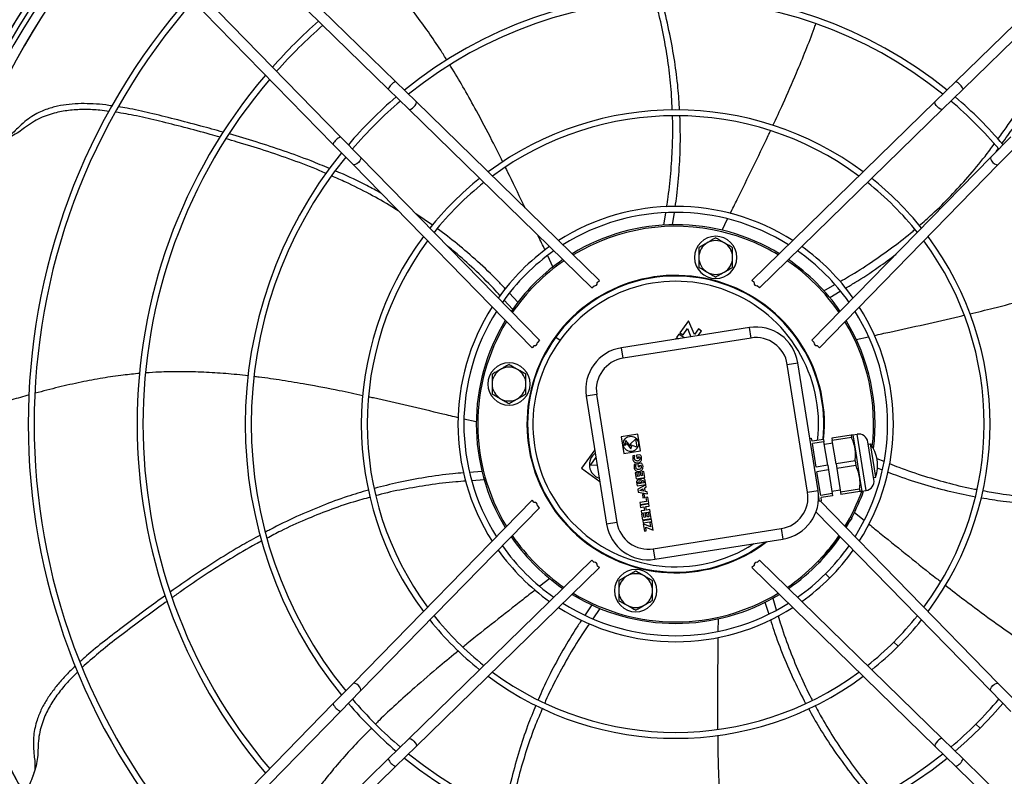
# Model space of a CAD drawing. Units: millimetres. Extents: x 5 to 415, y 3 to 291.
# Drawn here: x 121 to 140, y 241 to 255 of the extents above; entities that cross this region are included whole.
import ezdxf

# ---------------------------------------------------------------- set-up
doc = ezdxf.new("R2010")
doc.units = ezdxf.units.MM

msp = doc.modelspace()

# ---------------------------------------------------------------- linework, layer by layer
at = {"color": 7, "linetype": 'Continuous', "lineweight": 25}
for p, q in [((123.667, 258.001), (128.126, 253.648)), ((143.174, 258.001), (138.715, 253.648)), ((123.528, 257.858), (127.987, 253.504)), ((143.313, 257.858), (138.854, 253.504)), ((122.733, 257.063), (127.087, 252.604)), ((122.59, 256.924), (126.943, 252.465)), ((127.987, 253.504), (128.375, 253.125)), ((128.126, 253.648), (128.515, 253.268)), ((138.715, 253.648), (138.326, 253.268)), ((138.854, 253.504), (138.466, 253.125)), ((131.837, 249.745), (128.375, 253.125)), ((128.515, 253.268), (131.979, 249.886)), ((134.863, 249.886), (138.326, 253.268)), ((138.466, 253.125), (135.004, 249.745)), ((127.087, 252.604), (127.466, 252.216)), ((139.754, 252.604), (139.375, 252.216)), ((126.943, 252.465), (127.323, 252.076)), ((139.481, 252.325), (139.521, 252.381)), ((139.898, 252.465), (139.518, 252.076)), ((127.466, 252.216), (130.846, 248.754)), ((135.995, 248.754), (139.375, 252.216)), ((130.705, 248.612), (127.323, 252.076)), ((139.518, 252.076), (136.136, 248.612)), ((128.826, 250.93), (128.511, 251.146)), ((133.196, 250.934), (133.232, 251.163)), ((133.363, 250.94), (133.396, 251.169)), ((134.298, 250.837), (134.402, 251.049)), ((131.101, 250.143), (131.001, 250.354)), ((131.837, 249.745), (131.878, 249.786)), ((131.937, 249.845), (131.979, 249.886)), ((134.904, 249.845), (134.863, 249.886)), ((135.004, 249.745), (134.963, 249.786)), ((136.223, 249.692), (136.429, 249.81)), ((130.438, 249.476), (130.28, 249.643)), ((136.332, 249.566), (136.53, 249.682)), ((130.338, 249.342), (130.18, 249.514)), ((130.371, 249.386), (130.311, 249.302)), ((133.665, 249.122), (133.502, 248.898)), ((133.775, 248.861), (133.665, 249.122)), ((134.813, 248.995), (132.395, 248.612)), ((133.482, 248.87), (133.438, 248.81)), ((133.58, 248.8), (133.482, 248.87)), ((133.502, 248.898), (133.559, 248.857)), ((133.559, 248.857), (133.645, 248.976)), ((133.645, 248.976), (133.71, 248.82)), ((133.854, 248.969), (133.775, 248.861)), ((133.847, 248.842), (133.91, 248.929)), ((133.91, 248.929), (133.854, 248.969)), ((134.845, 248.797), (134.813, 248.995)), ((130.746, 248.654), (130.705, 248.612)), ((130.846, 248.754), (130.806, 248.713)), ((131.155, 248.816), (131.236, 248.758)), ((134.845, 248.797), (132.426, 248.414)), ((133.418, 248.782), (133.411, 248.773)), ((133.427, 248.775), (133.418, 248.782)), ((133.438, 248.81), (133.475, 248.783)), ((135.995, 248.754), (136.036, 248.713)), ((136.095, 248.654), (136.136, 248.612)), ((136.834, 248.77), (137.064, 248.821)), ((132.426, 248.414), (132.395, 248.612)), ((135.531, 248.299), (135.729, 248.33)), ((135.914, 245.88), (135.531, 248.299)), ((136.112, 245.911), (135.729, 248.33)), ((131.927, 247.728), (131.73, 247.697)), ((131.927, 247.728), (132.31, 245.309)), ((131.73, 247.697), (132.113, 245.278)), ((129.651, 247.21), (129.418, 247.265)), ((132.707, 246.977), (132.391, 246.927)), ((132.757, 246.661), (132.707, 246.977)), ((136.77, 246.968), (136.849, 246.98)), ((137.018, 245.913), (136.849, 246.98)), ((132.391, 246.927), (132.441, 246.611)), ((132.48, 246.858), (132.447, 246.774)), ((132.477, 246.778), (132.488, 246.807)), ((132.564, 246.754), (132.48, 246.858)), ((132.488, 246.807), (132.572, 246.703)), ((132.667, 246.889), (132.558, 246.791)), ((132.558, 246.791), (132.575, 246.783)), ((132.575, 246.783), (132.564, 246.754)), ((132.692, 246.731), (132.667, 246.889)), ((135.955, 246.899), (135.99, 246.905)), ((135.999, 246.846), (135.99, 246.905)), ((136.217, 246.88), (135.999, 246.846)), ((136.223, 246.837), (136.006, 246.803)), ((136.077, 246.355), (136.006, 246.803)), ((136.217, 246.88), (136.223, 246.837)), ((136.294, 246.39), (136.223, 246.837)), ((136.231, 246.791), (136.389, 246.816)), ((136.736, 246.962), (136.375, 246.905)), ((136.375, 246.905), (136.381, 246.862)), ((136.742, 246.919), (136.381, 246.862)), ((136.452, 246.415), (136.381, 246.862)), ((136.736, 246.962), (136.742, 246.919)), ((136.77, 246.968), (136.812, 246.701)), ((137.167, 246.119), (137.055, 246.831)), ((137.061, 246.791), (137.1, 246.797)), ((137.201, 246.165), (137.1, 246.797)), ((131.891, 246.68), (131.64, 246.335)), ((132.441, 246.611), (132.757, 246.661)), ((132.447, 246.774), (132.477, 246.778)), ((132.572, 246.703), (132.599, 246.773)), ((132.599, 246.773), (132.692, 246.731)), ((136.812, 246.701), (136.896, 246.168)), ((131.913, 246.542), (131.809, 246.399)), ((132.649, 246.573), (132.613, 246.567)), ((132.675, 246.411), (132.639, 246.406)), ((132.746, 246.591), (132.679, 246.58)), ((132.679, 246.58), (132.688, 246.524)), ((132.688, 246.524), (132.718, 246.528)), ((132.771, 246.43), (132.704, 246.419)), ((132.704, 246.419), (132.713, 246.362)), ((132.714, 246.55), (132.733, 246.553)), ((132.718, 246.528), (132.714, 246.55)), ((136.813, 246.472), (136.452, 246.415)), ((136.452, 246.415), (136.466, 246.329)), ((136.813, 246.472), (136.827, 246.386)), ((137.223, 246.519), (137.356, 246.466)), ((129.758, 246.276), (129.526, 246.257)), ((131.64, 246.335), (131.985, 246.085)), ((131.809, 246.399), (131.936, 246.392)), ((132.691, 246.252), (132.654, 246.246)), ((132.654, 246.246), (132.672, 246.135)), ((132.702, 246.181), (132.691, 246.252)), ((132.713, 246.362), (132.743, 246.367)), ((132.755, 246.262), (132.718, 246.256)), ((132.718, 246.256), (132.729, 246.185)), ((132.74, 246.388), (132.759, 246.391)), ((132.743, 246.367), (132.74, 246.388)), ((132.766, 246.191), (132.755, 246.262)), ((132.818, 246.275), (132.781, 246.269)), ((132.781, 246.269), (132.793, 246.195)), ((132.836, 246.161), (132.818, 246.275)), ((136.294, 246.39), (136.077, 246.355)), ((136.308, 246.304), (136.091, 246.269)), ((136.162, 245.822), (136.091, 246.269)), ((136.294, 246.39), (136.308, 246.304)), ((136.308, 246.304), (136.379, 245.856)), ((136.827, 246.386), (136.466, 246.329)), ((136.466, 246.329), (136.537, 245.881)), ((137.23, 246.341), (137.323, 246.305)), ((129.801, 246.114), (129.57, 246.098)), ((132.672, 246.135), (132.836, 246.161)), ((132.682, 246.069), (132.693, 245.999)), ((132.729, 246.185), (132.702, 246.181)), ((132.716, 246.041), (132.713, 246.061)), ((132.753, 246.046), (132.716, 246.041)), ((132.75, 246.066), (132.753, 246.046)), ((132.793, 246.195), (132.766, 246.191)), ((132.781, 246.051), (132.778, 246.075)), ((132.821, 246.057), (132.781, 246.051)), ((132.818, 246.081), (132.821, 246.057)), ((132.857, 246.025), (132.846, 246.095)), ((136.896, 246.168), (136.939, 245.901)), ((137.161, 246.159), (137.201, 246.165)), ((132.693, 245.999), (132.857, 246.025)), ((132.858, 246.019), (132.703, 245.936)), ((132.703, 245.936), (132.712, 245.879)), ((132.712, 245.879), (132.885, 245.848)), ((132.745, 245.914), (132.801, 245.943)), ((132.807, 245.903), (132.745, 245.914)), ((132.801, 245.943), (132.807, 245.903)), ((132.835, 245.961), (132.865, 245.977)), ((132.846, 245.896), (132.835, 245.961)), ((132.879, 245.89), (132.846, 245.896)), ((132.865, 245.977), (132.858, 246.019)), ((132.885, 245.848), (132.879, 245.89)), ((135.914, 245.88), (136.112, 245.911)), ((136.379, 245.856), (136.162, 245.822)), ((136.372, 245.902), (136.53, 245.927)), ((136.379, 245.856), (136.386, 245.813)), ((136.898, 245.939), (136.537, 245.881)), ((136.537, 245.881), (136.544, 245.838)), ((136.904, 245.896), (136.544, 245.838)), ((136.898, 245.939), (136.904, 245.896)), ((136.939, 245.901), (137.018, 245.913)), ((127.323, 242.265), (130.705, 245.728)), ((130.746, 245.687), (130.705, 245.728)), ((132.87, 245.708), (132.742, 245.688)), ((132.742, 245.688), (132.749, 245.649)), ((132.749, 245.649), (132.913, 245.675)), ((132.828, 245.844), (132.791, 245.838)), ((132.791, 245.838), (132.801, 245.775)), ((132.801, 245.775), (132.838, 245.781)), ((132.838, 245.781), (132.828, 245.844)), ((132.895, 245.788), (132.858, 245.783)), ((132.858, 245.783), (132.87, 245.708)), ((132.913, 245.675), (132.895, 245.788)), ((136.118, 245.71), (136.136, 245.728)), ((136.138, 245.713), (136.121, 245.824)), ((136.138, 245.713), (136.178, 245.72)), ((136.149, 245.715), (139.518, 242.265)), ((136.386, 245.813), (136.168, 245.779)), ((136.178, 245.72), (136.168, 245.779)), ((130.846, 245.587), (127.466, 242.125)), ((130.846, 245.587), (130.806, 245.628)), ((132.916, 245.659), (132.751, 245.633)), ((132.751, 245.633), (132.757, 245.593)), ((132.757, 245.593), (132.821, 245.603)), ((132.832, 245.537), (132.768, 245.527)), ((132.768, 245.527), (132.774, 245.487)), ((132.774, 245.487), (132.939, 245.513)), ((132.821, 245.603), (132.832, 245.537)), ((132.878, 245.484), (132.841, 245.478)), ((132.858, 245.609), (132.922, 245.619)), ((132.868, 245.543), (132.858, 245.609)), ((132.932, 245.553), (132.868, 245.543)), ((132.889, 245.413), (132.878, 245.484)), ((132.941, 245.498), (132.904, 245.492)), ((132.904, 245.492), (132.916, 245.417)), ((132.922, 245.619), (132.916, 245.659)), ((132.939, 245.513), (132.932, 245.553)), ((132.959, 245.384), (132.941, 245.498)), ((139.375, 242.125), (136.072, 245.508)), ((136.8, 245.499), (136.982, 245.351)), ((132.31, 245.309), (132.113, 245.278)), ((132.814, 245.474), (132.777, 245.468)), ((132.777, 245.468), (132.795, 245.358)), ((132.795, 245.358), (132.959, 245.384)), ((132.962, 245.366), (132.797, 245.34)), ((132.797, 245.34), (132.803, 245.3)), ((132.803, 245.3), (132.968, 245.326)), ((132.825, 245.403), (132.814, 245.474)), ((132.852, 245.407), (132.825, 245.403)), ((132.841, 245.478), (132.852, 245.407)), ((132.916, 245.417), (132.889, 245.413)), ((132.971, 245.308), (132.934, 245.302)), ((132.934, 245.302), (132.947, 245.225)), ((132.968, 245.326), (132.962, 245.366)), ((132.994, 245.163), (132.971, 245.308)), ((136.752, 245.393), (136.629, 245.224)), ((136.641, 245.211), (136.725, 245.356)), ((136.752, 245.393), (136.723, 245.414)), ((132.807, 245.282), (132.829, 245.143)), ((132.947, 245.225), (132.807, 245.282)), ((132.829, 245.143), (132.865, 245.149)), ((132.854, 245.219), (132.994, 245.163)), ((132.865, 245.149), (132.854, 245.219)), ((132.997, 244.81), (135.415, 245.194)), ((135.415, 245.194), (135.447, 244.996)), ((133.028, 244.613), (135.447, 244.996)), ((136.446, 244.972), (136.282, 244.746)), ((136.51, 245.06), (136.446, 244.972)), ((132.997, 244.81), (133.028, 244.613)), ((136.282, 244.746), (136.141, 244.551)), ((136.282, 244.746), (136.273, 244.752)), ((128.375, 241.216), (131.837, 244.596)), ((131.837, 244.596), (131.878, 244.555)), ((135.004, 244.596), (134.963, 244.555)), ((135.004, 244.596), (138.466, 241.216)), ((136.141, 244.551), (136.111, 244.573)), ((131.979, 244.455), (128.515, 241.073)), ((131.937, 244.496), (131.979, 244.455)), ((134.904, 244.496), (134.863, 244.455)), ((138.326, 241.073), (134.863, 244.455)), ((131.039, 244.248), (130.854, 244.103)), ((131.205, 244.12), (131.289, 244.061)), ((135.255, 243.877), (135.323, 243.655)), ((131.837, 243.749), (131.709, 243.559)), ((131.99, 243.683), (131.857, 243.489)), ((135.108, 243.799), (135.179, 243.575)), ((134.221, 243.486), (134.219, 243.249)), ((126.943, 241.876), (127.323, 242.265)), ((139.898, 241.876), (139.518, 242.265)), ((127.087, 241.737), (127.466, 242.125)), ((139.754, 241.737), (139.375, 242.125)), ((122.59, 237.417), (126.943, 241.876)), ((122.733, 237.278), (127.087, 241.737)), ((127.987, 240.837), (128.375, 241.216)), ((138.854, 240.837), (138.466, 241.216)), ((128.126, 240.693), (128.515, 241.073)), ((138.715, 240.693), (138.326, 241.073)), ((123.528, 236.483), (127.987, 240.837)), ((143.313, 236.483), (138.854, 240.837)), ((123.667, 236.34), (128.126, 240.693)), ((143.174, 236.34), (138.715, 240.693))]:
    msp.add_line(p, q, dxfattribs=at)
at = {"color": 8, "linetype": 'Continuous', "lineweight": 25}
for p, q in [((130.371, 249.386), (130.395, 249.369)), ((136.252, 244.339), (136.331, 244.26)), ((137.544, 243.047), (137.623, 242.968)), ((139.094, 241.497), (139.173, 241.418))]:
    msp.add_line(p, q, dxfattribs=at)
at = {"color": 7, "linetype": 'Continuous', "lineweight": 25, "flags": 128}
for points in [[(128.375, 253.125), (128.392, 253.119), (128.417, 253.126), (128.445, 253.143), (128.474, 253.168), (128.499, 253.197), (128.515, 253.227), (128.521, 253.252), (128.515, 253.268)], [(138.466, 253.125), (138.449, 253.119), (138.425, 253.126), (138.396, 253.143), (138.367, 253.168), (138.342, 253.197), (138.326, 253.227), (138.32, 253.252), (138.326, 253.268)], [(127.466, 252.216), (127.472, 252.199), (127.465, 252.175), (127.448, 252.146), (127.423, 252.117), (127.394, 252.092), (127.364, 252.076), (127.339, 252.07), (127.323, 252.076)], [(139.375, 252.216), (139.369, 252.199), (139.376, 252.175), (139.393, 252.146), (139.418, 252.117), (139.448, 252.092), (139.477, 252.076), (139.502, 252.07), (139.518, 252.076)], [(127.466, 242.125), (127.472, 242.142), (127.465, 242.166), (127.448, 242.195), (127.423, 242.224), (127.394, 242.249), (127.364, 242.265), (127.339, 242.271), (127.323, 242.265)], [(139.375, 242.125), (139.369, 242.142), (139.376, 242.166), (139.393, 242.195), (139.418, 242.224), (139.448, 242.249), (139.477, 242.265), (139.502, 242.271), (139.518, 242.265)], [(139.173, 241.418), (139.409, 241.663), (139.607, 241.887)], [(138.704, 240.984), (138.926, 241.181), (139.173, 241.418)], [(128.375, 241.216), (128.392, 241.222), (128.417, 241.215), (128.445, 241.198), (128.474, 241.173), (128.499, 241.144), (128.515, 241.114), (128.521, 241.089), (128.515, 241.073)], [(138.466, 241.216), (138.449, 241.222), (138.425, 241.215), (138.396, 241.198), (138.367, 241.173), (138.342, 241.144), (138.326, 241.114), (138.32, 241.089), (138.326, 241.073)]]:
    msp.add_lwpolyline(points, dxfattribs=at)
at = {"color": 7, "linetype": 'Continuous', "lineweight": 25}
for centre, radius in [((133.421, 247.25), 15.9), ((133.421, 247.25), 15.84), ((132.574, 246.794), 0.144)]:
    msp.add_circle(centre, radius, dxfattribs=at)
for centre, radius, start, end in [((133.421, 247.17), 14.626, 137.9839, 180), ((133.421, 247.17), 14.62, 137.9854, 180), ((133.421, 247.17), 14.514, 138.0123, 221.9877), ((133.421, 247.17), 14.42, 138.0364, 221.9636), ((133.421, 247.25), 14.2, 138.3202, 180), ((133.421, 247.17), 12.239, 138.7007, 221.2993), ((133.421, 247.17), 12.127, 138.7413, 221.2587), ((133.421, 247.17), 8.136, 50.9205, 129.0795), ((133.421, 247.17), 8.024, 51.0131, 128.9869), ((133.421, 247.17), 10.182, 131.5403, 138.4597), ((133.421, 247.17), 10.07, 131.4942, 138.5058), ((133.421, 247.17), 10.182, 139.589, 220.411), ((133.421, 247.17), 10.07, 139.6478, 220.3522), ((128.247, 253.39), 0.284, 115.1006, 156.2682), ((138.594, 253.39), 0.284, 23.7318, 64.8994), ((133.421, 247.17), 8.136, 130.4955, 139.5045), ((133.421, 247.17), 8.136, 40.4955, 49.5045), ((133.421, 247.17), 8.024, 130.4229, 139.5771), ((133.421, 247.17), 5.943, 53.3749, 126.6251), ((133.421, 247.17), 8.024, 40.4229, 49.5771), ((133.421, 247.17), 5.831, 53.5504, 126.4496), ((127.201, 252.344), 0.284, 113.7318, 154.8994), ((133.421, 247.17), 8.136, 140.9205, 219.0795), ((133.421, 247.17), 8.024, 141.0131, 218.9869), ((133.421, 247.17), 5.943, 128.5727, 141.4273), ((133.421, 247.17), 5.943, 38.5727, 51.4273), ((133.421, 247.17), 5.831, 128.4354, 141.5646), ((133.421, 247.17), 5.831, 38.4354, 51.5646), ((133.421, 247.17), 4.116, 57.4568, 122.5432), ((133.421, 247.17), 4.004, 57.8312, 122.1688), ((133.421, 247.17), 3.77, 58.6876, 121.3124), ((133.421, 247.17), 3.74, 76.5, 121.1946), ((133.421, 247.17), 5.943, 143.3749, 216.6251), ((134.177, 250.321), 0.4, 90, 270), ((134.177, 250.321), 0.4, 270, 90), ((133.421, 247.17), 3.74, 58.8054, 76.5), ((133.421, 247.17), 5.943, 323.3749, 36.6251), ((133.421, 247.17), 5.831, 143.5504, 216.4496), ((133.421, 247.17), 4.116, 125.3868, 144.6132), ((134.177, 250.321), 0.32, 120, 180), ((134.177, 250.321), 0.32, 60, 120), ((134.177, 250.321), 0.32, 360, 60), ((133.421, 247.17), 4.116, 35.3868, 54.6132), ((133.421, 247.17), 5.831, 323.5504, 36.4496), ((133.421, 247.17), 4.004, 125.0955, 144.9045), ((134.177, 250.321), 0.32, 180, 240), ((134.177, 250.321), 0.32, 300, 360), ((133.421, 247.17), 4.004, 35.0955, 54.9045), ((133.421, 247.17), 3.74, 124.3385, 145.6615), ((133.421, 247.17), 3.77, 124.43, 144), ((133.421, 247.17), 3.74, 34.3385, 55.6615), ((133.421, 247.17), 3.77, 34.43, 55.57), ((133.421, 247.17), 2.812, 76.5, 307.7793), ((133.421, 247.17), 2.8, 354.0091, 144), ((134.177, 250.321), 0.32, 240, 300), ((133.421, 247.17), 2.812, 354.0064, 76.5), ((133.421, 247.17), 4.116, 147.4568, 212.5432), ((133.421, 247.17), 4.004, 147.8312, 212.1688), ((133.421, 247.17), 4.004, 327.8312, 32.1688), ((133.421, 247.17), 4.116, 327.4568, 32.5432), ((133.421, 247.17), 3.77, 148.6876, 211.3124), ((133.421, 247.17), 3.74, 148.8054, 211.1946), ((133.421, 247.17), 3.74, 353.4684, 31.1946), ((133.421, 247.17), 3.77, 352.8487, 31.3124), ((134.938, 248.205), 0.8, 9, 99), ((133.421, 247.17), 2.8, 144, 307.329), ((134.938, 248.205), 0.6, 9, 99), ((132.52, 247.822), 0.8, 99, 189), ((130.27, 247.927), 0.4, 90, 270), ((130.27, 247.927), 0.4, 270, 90), ((132.52, 247.822), 0.6, 99, 189), ((130.27, 247.927), 0.32, 120, 180), ((130.27, 247.927), 0.32, 60, 120), ((130.27, 247.927), 0.32, 360, 60), ((130.27, 247.927), 0.32, 180, 240), ((130.27, 247.927), 0.32, 300, 360), ((130.27, 247.927), 0.32, 240, 300), ((133.421, 247.17), 14.626, 180, 222.0161), ((133.421, 247.25), 14.2, 180, 222.1318), ((136.877, 246.802), 0.18, 9, 99), ((136.558, 246.387), 0.68, 9, 37.0725), ((132.059, 246.402), 0.27, 126.1088, 251.8912), ((136.558, 246.387), 0.68, 340.9275, 9), ((136.99, 246.091), 0.18, 279, 9), ((135.322, 245.786), 0.6, 279, 9), ((135.322, 245.786), 0.8, 279, 9), ((133.421, 247.17), 3.74, 328.8054, 340.1024), ((133.421, 247.17), 3.77, 331.9281, 340.407), ((132.903, 245.403), 0.6, 189, 279), ((132.903, 245.403), 0.8, 189, 279), ((133.421, 247.17), 3.77, 214.43, 234), ((133.421, 247.17), 3.74, 214.3385, 235.6615), ((133.421, 247.17), 3.74, 304.3385, 325.6615), ((133.421, 247.17), 3.77, 316.767, 325.57), ((133.421, 247.17), 4.116, 215.3868, 234.6132), ((133.421, 247.17), 4.004, 215.0955, 234.9045), ((133.421, 247.17), 4.004, 315, 324.9045), ((133.421, 247.17), 4.116, 315, 324.6132), ((133.421, 247.17), 3.77, 304.43, 316.0719), ((132.664, 244.02), 0.4, 90, 270), ((132.664, 244.02), 0.4, 270, 90), ((132.664, 244.02), 0.32, 120, 180), ((132.664, 244.02), 0.32, 60, 120), ((132.664, 244.02), 0.32, 360, 60), ((133.421, 247.17), 4.004, 305.0955, 315), ((133.421, 247.17), 4.116, 305.3868, 315), ((132.664, 244.02), 0.32, 180, 240), ((132.664, 244.02), 0.32, 300, 360), ((133.421, 247.17), 3.77, 238.6876, 301.3124), ((133.421, 247.17), 3.74, 238.8054, 301.1946), ((133.421, 247.17), 4.116, 237.4568, 302.5432), ((133.421, 247.17), 4.004, 237.8312, 302.1688), ((132.664, 244.02), 0.32, 240, 300), ((133.421, 247.17), 5.943, 218.5727, 231.4273), ((133.421, 247.17), 5.831, 218.4354, 231.5646), ((133.421, 247.17), 5.831, 315, 321.5646), ((133.421, 247.17), 5.943, 315, 321.4273), ((133.421, 247.17), 5.831, 308.4354, 315), ((133.421, 247.17), 5.943, 308.5727, 315), ((133.421, 247.17), 5.943, 233.3749, 306.6251), ((133.421, 247.17), 5.831, 233.5504, 306.4496), ((133.421, 247.17), 8.024, 220.4229, 229.5771), ((133.421, 247.17), 8.024, 315, 319.5771), ((127.201, 241.997), 0.284, 205.1006, 246.2682), ((133.421, 247.17), 8.136, 220.4955, 229.5045), ((133.421, 247.17), 8.024, 310.4229, 315), ((128.247, 240.951), 0.284, 203.7318, 244.8994), ((133.421, 247.17), 8.136, 230.9205, 309.0795), ((133.421, 247.17), 8.024, 231.0131, 308.9869), ((138.594, 240.951), 0.284, 295.1006, 336.2682)]:
    msp.add_arc(centre, radius, start, end, dxfattribs=at)
at = {"color": 8, "linetype": 'Continuous', "lineweight": 25}
for centre, radius, start, end in [((133.421, 247.25), 14.203, 138.3193, 180), ((133.421, 247.17), 2.7, 353.4401, 144), ((133.421, 247.17), 2.7, 144, 303.0994), ((133.421, 247.25), 14.203, 180, 222.1326)]:
    msp.add_arc(centre, radius, start, end, dxfattribs=at)
at = {"color": 7, "linetype": 'Continuous', "lineweight": 25}
for centre, major_axis, start_param, end_param in [((131.748, 249.971), (0.176, -0.172), 5.844072, 6.712581), ((135.093, 249.971), (-0.176, -0.172), 5.85379, 6.722298), ((130.62, 248.843), (0.172, -0.176), 5.85379, 6.722298), ((136.221, 248.843), (-0.172, -0.176), 5.844072, 6.712581), ((130.62, 245.498), (0.172, 0.176), 5.844072, 6.712581), ((131.748, 244.37), (0.176, 0.172), 5.85379, 6.722298), ((135.093, 244.37), (-0.176, 0.172), 5.844072, 6.712581)]:
    msp.add_ellipse(centre, major_axis=major_axis, ratio=0.406737, start_param=start_param, end_param=end_param, dxfattribs=at)
for points, knots in [([(129.096, 254.053), (129.057, 254.115), (128.945, 254.295), (128.747, 254.587), (128.523, 254.897), (128.308, 255.171), (128.118, 255.399), (127.987, 255.542), (127.927, 255.607)], [0, 0, 0, 0, 0.112787, 0.327151, 0.543122, 0.701258, 0.864141, 1, 1, 1, 1]), ([(133.356, 253.107), (133.351, 253.218), (133.34, 253.492), (133.293, 253.924), (133.215, 254.411), (133.129, 254.829), (133.06, 255.085), (133.034, 255.178)], [0, 0, 0, 0, 0.157996, 0.391751, 0.62019, 0.862533, 1, 1, 1, 1]), ([(133.495, 253.106), (133.486, 253.247), (133.467, 253.556), (133.405, 254.036), (133.308, 254.558), (133.222, 254.944), (133.16, 255.155), (133.151, 255.185)], [0, 0, 0, 0, 0.2001439, 0.4383967, 0.6881718, 0.9548087, 1, 1, 1, 1]), ([(135.258, 252.816), (135.323, 252.954), (135.476, 253.283), (135.684, 253.758), (135.878, 254.232), (136, 254.542), (136.058, 254.709), (136.069, 254.739)], [0, 0, 0, 0, 0.218924, 0.522078, 0.744871, 0.955203, 1, 1, 1, 1]), ([(139.509, 252.557), (139.535, 252.592), (139.672, 252.775), (139.902, 253.123), (140.193, 253.591), (140.414, 253.971), (140.535, 254.191), (140.569, 254.255)], [0, 0, 0, 0, 0.066132, 0.3425114, 0.6240135, 0.8914288, 1, 1, 1, 1]), ([(139.584, 252.47), (139.659, 252.574), (139.839, 252.824), (140.105, 253.24), (140.385, 253.705), (140.561, 254.019), (140.647, 254.174)], [0, 0, 0, 0, 0.190906, 0.461789, 0.736279, 1, 1, 1, 1]), ([(130.153, 252.126), (130.085, 252.263), (129.924, 252.589), (129.682, 253.047), (129.432, 253.495), (129.266, 253.782), (129.171, 253.932), (129.155, 253.958)], [0, 0, 0, 0, 0.219506, 0.522756, 0.745621, 0.956019, 1, 1, 1, 1]), ([(122.713, 253.084), (122.654, 253.092), (122.503, 253.111), (122.258, 253.122), (121.981, 253.111), (121.747, 253.072), (121.557, 253.017), (121.406, 252.956), (121.256, 252.876), (121.125, 252.78), (120.998, 252.687), (120.865, 252.606), (120.712, 252.541), (120.567, 252.495), (120.488, 252.473), (120.449, 252.462)], [0, 0, 0, 0, 0.070132, 0.180628, 0.288506, 0.396125, 0.457584, 0.521095, 0.587735, 0.660799, 0.715743, 0.780152, 0.852725, 0.928069, 1, 1, 1, 1]), ([(122.769, 253.186), (122.728, 253.193), (122.61, 253.212), (122.415, 253.227), (122.185, 253.233), (121.958, 253.22), (121.734, 253.185), (121.541, 253.13), (121.379, 253.061), (121.244, 252.985), (121.111, 252.887), (120.995, 252.779), (120.913, 252.697), (120.876, 252.66), (120.868, 252.652)], [0, 0, 0, 0, 0.058966, 0.171116, 0.280044, 0.386993, 0.493521, 0.60179, 0.671945, 0.745048, 0.823825, 0.91446, 0.981127, 1, 1, 1, 1]), ([(124.865, 252.69), (124.725, 252.73), (124.419, 252.815), (123.957, 252.935), (123.494, 253.05), (123.142, 253.131), (122.942, 253.16), (122.887, 253.168)], [0, 0, 0, 0, 0.21302, 0.465696, 0.701595, 0.918905, 1, 1, 1, 1]), ([(124.809, 252.596), (124.747, 252.614), (124.521, 252.679), (124.139, 252.778), (123.676, 252.897), (123.244, 253), (122.964, 253.047), (122.83, 253.07)], [0, 0, 0, 0, 0.094022, 0.343913, 0.579919, 0.799105, 1, 1, 1, 1]), ([(133.25, 251.278), (133.26, 251.34), (133.297, 251.571), (133.337, 251.968), (133.364, 252.465), (133.371, 252.806), (133.362, 252.981), (133.361, 252.994)], [0, 0, 0, 0, 0.110391, 0.407565, 0.694663, 0.976671, 1, 1, 1, 1]), ([(133.412, 251.28), (133.422, 251.349), (133.459, 251.592), (133.492, 252.008), (133.515, 252.511), (133.505, 252.838), (133.501, 252.995)], [0, 0, 0, 0, 0.122674, 0.429129, 0.725689, 1, 1, 1, 1]), ([(126.813, 251.908), (126.773, 251.926), (126.565, 252.019), (126.175, 252.165), (125.654, 252.345), (125.234, 252.476), (124.992, 252.544), (124.922, 252.564)], [0, 0, 0, 0, 0.065232, 0.341698, 0.623289, 0.890789, 1, 1, 1, 1]), ([(126.877, 252.002), (126.761, 252.051), (126.478, 252.171), (126.016, 252.336), (125.5, 252.506), (125.154, 252.608), (124.984, 252.657)], [0, 0, 0, 0, 0.18867, 0.460205, 0.735355, 1, 1, 1, 1]), ([(134.452, 251.15), (134.496, 251.24), (134.638, 251.531), (134.88, 252.023), (135.09, 252.454), (135.198, 252.686), (135.211, 252.714)], [0, 0, 0, 0, 0.1725716, 0.5581246, 0.9464082, 1, 1, 1, 1]), ([(138.021, 250.922), (138.105, 250.995), (138.313, 251.175), (138.621, 251.481), (138.954, 251.846), (139.227, 252.173), (139.385, 252.389), (139.442, 252.467)], [0, 0, 0, 0, 0.158002, 0.3914698, 0.6196279, 0.8616722, 1, 1, 1, 1]), ([(130.574, 251.258), (130.562, 251.284), (130.453, 251.513), (130.331, 251.77), (130.217, 251.998), (130.203, 252.025)], [0, 0, 0, 0, 0.100894, 0.892507, 1, 1, 1, 1]), ([(128.175, 251.204), (128.135, 251.229), (127.961, 251.342), (127.631, 251.523), (127.251, 251.718), (127.007, 251.823), (126.918, 251.862)], [0, 0, 0, 0, 0.099866, 0.437777, 0.796254, 1, 1, 1, 1]), ([(127.848, 251.538), (127.76, 251.586), (127.508, 251.724), (127.219, 251.862), (127.015, 251.946), (126.985, 251.958)], [0, 0, 0, 0, 0.313393, 0.899471, 1, 1, 1, 1]), ([(130.2, 249.729), (130.153, 249.779), (129.986, 249.958), (129.684, 250.242), (129.304, 250.574), (129.042, 250.771), (128.916, 250.865)], [0, 0, 0, 0, 0.1204905, 0.4275874, 0.7247688, 1, 1, 1, 1]), ([(130.951, 250.461), (130.908, 250.55), (130.865, 250.643), (130.821, 250.736), (130.819, 250.739)], [0, 0, 0, 0, 0.967568, 1, 1, 1, 1]), ([(136.529, 249.867), (136.583, 249.897), (136.785, 250.011), (137.119, 250.227), (137.525, 250.516), (137.797, 250.724), (137.929, 250.841), (137.941, 250.851)], [0, 0, 0, 0, 0.108062, 0.405012, 0.691894, 0.973689, 1, 1, 1, 1]), ([(130.104, 249.597), (130.061, 249.644), (129.904, 249.817), (129.616, 250.095), (129.326, 250.362), (129.151, 250.501), (129.105, 250.537)], [0, 0, 0, 0, 0.139732, 0.512537, 0.872702, 1, 1, 1, 1]), ([(134.017, 250.598), (133.987, 250.581), (133.933, 250.55), (133.881, 250.519), (133.857, 250.506)], [0, 0, 0, 0, 0.547189, 1, 1, 1, 1]), ([(133.857, 250.506), (133.857, 250.471), (133.857, 250.41), (133.857, 250.348), (133.857, 250.321)], [0, 0, 0, 0, 0.5709002, 1, 1, 1, 1]), ([(134.177, 250.69), (134.147, 250.673), (134.094, 250.643), (134.04, 250.612), (134.017, 250.598)], [0, 0, 0, 0, 0.5709, 1, 1, 1, 1]), ([(134.337, 250.598), (134.307, 250.615), (134.253, 250.647), (134.201, 250.677), (134.177, 250.69)], [0, 0, 0, 0, 0.547189, 1, 1, 1, 1]), ([(134.497, 250.506), (134.467, 250.523), (134.414, 250.553), (134.36, 250.585), (134.337, 250.598)], [0, 0, 0, 0, 0.5709, 1, 1, 1, 1]), ([(134.497, 250.321), (134.497, 250.355), (134.497, 250.418), (134.497, 250.478), (134.497, 250.506)], [0, 0, 0, 0, 0.547189, 1, 1, 1, 1]), ([(133.857, 250.321), (133.857, 250.287), (133.857, 250.224), (133.857, 250.164), (133.857, 250.136)], [0, 0, 0, 0, 0.547189, 1, 1, 1, 1]), ([(134.497, 250.136), (134.497, 250.171), (134.497, 250.232), (134.497, 250.294), (134.497, 250.321)], [0, 0, 0, 0, 0.5709, 1, 1, 1, 1]), ([(136.629, 249.74), (136.689, 249.775), (136.902, 249.898), (137.223, 250.111), (137.476, 250.301), (137.587, 250.385)], [0, 0, 0, 0, 0.181518, 0.637409, 1, 1, 1, 1]), ([(133.857, 250.136), (133.887, 250.119), (133.939, 250.089), (133.994, 250.057), (134.017, 250.044)], [0, 0, 0, 0, 0.5709, 1, 1, 1, 1]), ([(134.337, 250.044), (134.367, 250.061), (134.421, 250.092), (134.473, 250.123), (134.497, 250.136)], [0, 0, 0, 0, 0.547189, 1, 1, 1, 1]), ([(134.017, 250.044), (134.047, 250.027), (134.101, 249.995), (134.153, 249.965), (134.177, 249.951)], [0, 0, 0, 0, 0.547189, 1, 1, 1, 1]), ([(134.177, 249.951), (134.207, 249.969), (134.259, 249.999), (134.314, 250.03), (134.337, 250.044)], [0, 0, 0, 0, 0.5709, 1, 1, 1, 1]), ([(138.984, 249.255), (139.131, 249.29), (139.483, 249.375), (139.982, 249.508), (140.474, 249.652), (140.792, 249.75), (140.96, 249.809), (140.99, 249.82)], [0, 0, 0, 0, 0.217143, 0.52082, 0.743998, 0.954692, 1, 1, 1, 1]), ([(137.173, 248.845), (137.271, 248.867), (137.588, 248.937), (138.124, 249.055), (138.593, 249.159), (138.842, 249.22), (138.873, 249.228)], [0, 0, 0, 0, 0.173385, 0.557939, 0.945216, 1, 1, 1, 1]), ([(130.27, 248.296), (130.24, 248.279), (130.188, 248.249), (130.133, 248.217), (130.11, 248.204)], [0, 0, 0, 0, 0.5709, 1, 1, 1, 1]), ([(130.43, 248.204), (130.4, 248.221), (130.346, 248.252), (130.294, 248.283), (130.27, 248.296)], [0, 0, 0, 0, 0.547189, 1, 1, 1, 1]), ([(123.291, 248.127), (123.187, 248.117), (122.953, 248.095), (122.582, 248.039), (122.174, 247.963), (121.748, 247.867), (121.461, 247.792), (121.314, 247.753)], [0, 0, 0, 0, 0.155878, 0.349951, 0.557503, 0.77408, 1, 1, 1, 1]), ([(125.343, 248.08), (125.27, 248.089), (125.06, 248.114), (124.708, 248.141), (124.327, 248.159), (123.978, 248.161), (123.681, 248.155), (123.488, 248.142), (123.4, 248.136)], [0, 0, 0, 0, 0.112675, 0.327166, 0.543265, 0.701495, 0.864474, 1, 1, 1, 1]), ([(130.11, 248.204), (130.08, 248.187), (130.026, 248.156), (129.974, 248.125), (129.95, 248.112)], [0, 0, 0, 0, 0.547189, 1, 1, 1, 1]), ([(129.95, 248.112), (129.95, 248.077), (129.95, 248.016), (129.95, 247.954), (129.95, 247.927)], [0, 0, 0, 0, 0.5709, 1, 1, 1, 1]), ([(130.59, 248.112), (130.56, 248.129), (130.508, 248.159), (130.453, 248.191), (130.43, 248.204)], [0, 0, 0, 0, 0.5709, 1, 1, 1, 1]), ([(130.59, 247.927), (130.59, 247.961), (130.59, 248.024), (130.59, 248.084), (130.59, 248.112)], [0, 0, 0, 0, 0.547189, 1, 1, 1, 1]), ([(127.506, 247.706), (127.358, 247.738), (127.003, 247.815), (126.495, 247.911), (125.989, 247.995), (125.661, 248.045), (125.485, 248.064), (125.454, 248.068)], [0, 0, 0, 0, 0.218618, 0.522192, 0.745294, 0.955917, 1, 1, 1, 1]), ([(129.95, 247.927), (129.95, 247.893), (129.95, 247.83), (129.95, 247.769), (129.95, 247.742)], [0, 0, 0, 0, 0.547189, 1, 1, 1, 1]), ([(130.59, 247.742), (130.59, 247.777), (130.59, 247.837), (130.59, 247.9), (130.59, 247.927)], [0, 0, 0, 0, 0.5709002, 1, 1, 1, 1]), ([(121.198, 247.72), (121.089, 247.689), (120.836, 247.619), (120.545, 247.529), (120.322, 247.46), (120.203, 247.423), (120.087, 247.386), (119.974, 247.351), (119.863, 247.316), (119.751, 247.281), (119.627, 247.255), (119.541, 247.249), (119.496, 247.245)], [0, 0, 0, 0, 0.191469, 0.442914, 0.514755, 0.585208, 0.654065, 0.721173, 0.78629, 0.850347, 0.920583, 1, 1, 1, 1]), ([(129.95, 247.742), (129.98, 247.725), (130.033, 247.694), (130.087, 247.663), (130.11, 247.65)], [0, 0, 0, 0, 0.5709, 1, 1, 1, 1]), ([(130.43, 247.65), (130.46, 247.667), (130.514, 247.698), (130.566, 247.728), (130.59, 247.742)], [0, 0, 0, 0, 0.547189, 1, 1, 1, 1]), ([(129.311, 247.29), (129.213, 247.313), (128.898, 247.388), (128.365, 247.514), (127.899, 247.623), (127.649, 247.676), (127.619, 247.682)], [0, 0, 0, 0, 0.172469, 0.558521, 0.947306, 1, 1, 1, 1]), ([(130.11, 247.65), (130.14, 247.633), (130.194, 247.601), (130.246, 247.571), (130.27, 247.557)], [0, 0, 0, 0, 0.547189, 1, 1, 1, 1]), ([(130.27, 247.557), (130.3, 247.575), (130.353, 247.605), (130.407, 247.636), (130.43, 247.65)], [0, 0, 0, 0, 0.5709, 1, 1, 1, 1]), ([(136.736, 246.962), (136.746, 246.964), (136.766, 246.967), (136.769, 246.967), (136.77, 246.968)], [0, 0, 0, 0, 0.5667698, 1, 1, 1, 1]), ([(136.812, 246.701), (136.803, 246.742), (136.788, 246.817), (136.756, 246.888), (136.742, 246.919)], [0, 0, 0, 0, 0.5522773, 1, 1, 1, 1]), ([(136.813, 246.472), (136.817, 246.515), (136.825, 246.592), (136.816, 246.668), (136.812, 246.701)], [0, 0, 0, 0, 0.56677, 1, 1, 1, 1]), ([(132.613, 246.567), (132.61, 246.551), (132.604, 246.518), (132.616, 246.477), (132.637, 246.452), (132.659, 246.439), (132.684, 246.433), (132.709, 246.435), (132.734, 246.443), (132.755, 246.458), (132.77, 246.478), (132.78, 246.51), (132.777, 246.544), (132.764, 246.574), (132.752, 246.585), (132.746, 246.591)], [0, 0, 0, 0, 0.122983, 0.24736, 0.308834, 0.370738, 0.434061, 0.499092, 0.564632, 0.62862, 0.690532, 0.752758, 0.877577, 0.93869, 1, 1, 1, 1]), ([(132.639, 246.406), (132.636, 246.39), (132.629, 246.357), (132.642, 246.316), (132.663, 246.291), (132.684, 246.278), (132.709, 246.272), (132.735, 246.274), (132.76, 246.282), (132.781, 246.296), (132.796, 246.317), (132.805, 246.349), (132.803, 246.383), (132.789, 246.413), (132.777, 246.424), (132.771, 246.43)], [0, 0, 0, 0, 0.122983, 0.24736, 0.308834, 0.370738, 0.434061, 0.499092, 0.564632, 0.62862, 0.690532, 0.752758, 0.877577, 0.93869, 1, 1, 1, 1]), ([(132.733, 246.553), (132.736, 246.548), (132.742, 246.54), (132.744, 246.526), (132.744, 246.512), (132.74, 246.498), (132.73, 246.484), (132.715, 246.475), (132.696, 246.47), (132.675, 246.473), (132.656, 246.484), (132.644, 246.504), (132.641, 246.527), (132.642, 246.551), (132.647, 246.566), (132.649, 246.573)], [0, 0, 0, 0, 0.063227, 0.117953, 0.169581, 0.239629, 0.296264, 0.370741, 0.446502, 0.534266, 0.623576, 0.713321, 0.810854, 0.911242, 1, 1, 1, 1]), ([(132.759, 246.391), (132.762, 246.387), (132.767, 246.379), (132.77, 246.365), (132.769, 246.351), (132.765, 246.336), (132.756, 246.323), (132.741, 246.314), (132.722, 246.309), (132.701, 246.312), (132.681, 246.322), (132.67, 246.343), (132.666, 246.366), (132.668, 246.39), (132.673, 246.404), (132.675, 246.411)], [0, 0, 0, 0, 0.063227, 0.117953, 0.169581, 0.239629, 0.296264, 0.370741, 0.446502, 0.534266, 0.623576, 0.713321, 0.810854, 0.911242, 1, 1, 1, 1]), ([(137.462, 246.424), (137.521, 246.4), (137.738, 246.312), (138.117, 246.185), (138.595, 246.048), (138.926, 245.965), (139.099, 245.935), (139.113, 245.932)], [0, 0, 0, 0, 0.110936, 0.40761, 0.694226, 0.975759, 1, 1, 1, 1]), ([(129.411, 246.247), (129.343, 246.242), (129.1, 246.224), (128.689, 246.164), (128.194, 246.074), (127.877, 245.992), (127.725, 245.953)], [0, 0, 0, 0, 0.120042, 0.427603, 0.725234, 1, 1, 1, 1]), ([(136.896, 246.168), (136.888, 246.209), (136.872, 246.284), (136.841, 246.354), (136.827, 246.386)], [0, 0, 0, 0, 0.552277, 1, 1, 1, 1]), ([(137.434, 246.262), (137.498, 246.238), (137.725, 246.149), (138.12, 246.024), (138.608, 245.89), (138.931, 245.826), (139.087, 245.795)], [0, 0, 0, 0, 0.11909, 0.42566, 0.722331, 1, 1, 1, 1]), ([(129.455, 246.09), (129.391, 246.086), (129.158, 246.071), (128.762, 246.021), (128.271, 245.937), (127.936, 245.868), (127.767, 245.82), (127.753, 245.816)], [0, 0, 0, 0, 0.1104074, 0.4069839, 0.6935051, 0.9749457, 1, 1, 1, 1]), ([(132.752, 246.101), (132.749, 246.104), (132.744, 246.111), (132.731, 246.116), (132.718, 246.116), (132.705, 246.112), (132.694, 246.105), (132.686, 246.094), (132.682, 246.082), (132.682, 246.073), (132.682, 246.069)], [0, 0, 0, 0, 0.12775, 0.25078, 0.377179, 0.505562, 0.631534, 0.754126, 0.877265, 1, 1, 1, 1]), ([(132.713, 246.061), (132.713, 246.063), (132.713, 246.068), (132.716, 246.074), (132.722, 246.078), (132.729, 246.08), (132.736, 246.08), (132.742, 246.078), (132.746, 246.075), (132.748, 246.071), (132.749, 246.068), (132.75, 246.066)], [0, 0, 0, 0, 0.124268, 0.248896, 0.372465, 0.499292, 0.625986, 0.74852, 0.828551, 0.910509, 1, 1, 1, 1]), ([(132.846, 246.095), (132.845, 246.101), (132.843, 246.112), (132.834, 246.127), (132.819, 246.137), (132.802, 246.141), (132.784, 246.139), (132.768, 246.131), (132.756, 246.118), (132.753, 246.106), (132.752, 246.101)], [0, 0, 0, 0, 0.1241099, 0.2481495, 0.3725782, 0.498633, 0.6250253, 0.750978, 0.8756197, 1, 1, 1, 1]), ([(132.778, 246.075), (132.778, 246.078), (132.777, 246.084), (132.78, 246.092), (132.786, 246.099), (132.794, 246.102), (132.803, 246.102), (132.811, 246.097), (132.815, 246.09), (132.817, 246.084), (132.818, 246.081)], [0, 0, 0, 0, 0.124895, 0.249801, 0.375763, 0.500464, 0.626132, 0.750709, 0.875067, 1, 1, 1, 1]), ([(136.898, 245.939), (136.902, 245.982), (136.909, 246.059), (136.9, 246.135), (136.896, 246.168)], [0, 0, 0, 0, 0.5667699, 1, 1, 1, 1]), ([(127.615, 245.921), (127.48, 245.882), (127.184, 245.795), (126.731, 245.627), (126.243, 245.417), (125.886, 245.247), (125.694, 245.14), (125.666, 245.124)], [0, 0, 0, 0, 0.199075, 0.437521, 0.687499, 0.954353, 1, 1, 1, 1]), ([(136.939, 245.901), (136.937, 245.901), (136.933, 245.9), (136.913, 245.897), (136.904, 245.896)], [0, 0, 0, 0, 0.552277, 1, 1, 1, 1]), ([(139.225, 245.912), (139.333, 245.892), (139.602, 245.842), (140.034, 245.792), (140.526, 245.76), (140.952, 245.75), (141.218, 245.761), (141.314, 245.765)], [0, 0, 0, 0, 0.156965, 0.390979, 0.619671, 0.862282, 1, 1, 1, 1]), ([(127.648, 245.786), (127.541, 245.757), (127.275, 245.685), (126.864, 245.543), (126.407, 245.359), (126.017, 245.182), (125.781, 245.056), (125.695, 245.009)], [0, 0, 0, 0, 0.15779, 0.390891, 0.618691, 0.860355, 1, 1, 1, 1]), ([(139.196, 245.777), (139.333, 245.754), (139.637, 245.704), (140.118, 245.659), (140.648, 245.636), (141.043, 245.634), (141.261, 245.648), (141.292, 245.649)], [0, 0, 0, 0, 0.1986102, 0.4377404, 0.6884351, 0.9560537, 1, 1, 1, 1]), ([(137.072, 245.279), (137.149, 245.216), (137.401, 245.013), (137.827, 244.668), (138.201, 244.366), (138.405, 244.209), (138.431, 244.189)], [0, 0, 0, 0, 0.171702, 0.556511, 0.944046, 1, 1, 1, 1]), ([(125.565, 245.068), (125.454, 245.008), (125.183, 244.861), (124.765, 244.602), (124.311, 244.305), (124.015, 244.097), (123.871, 243.995)], [0, 0, 0, 0, 0.189467, 0.460668, 0.735479, 1, 1, 1, 1]), ([(125.598, 244.959), (125.559, 244.939), (125.356, 244.834), (124.999, 244.62), (124.533, 244.324), (124.168, 244.077), (123.964, 243.931), (123.904, 243.888)], [0, 0, 0, 0, 0.065755, 0.34196, 0.623286, 0.890533, 1, 1, 1, 1]), ([(132.664, 244.39), (132.634, 244.372), (132.582, 244.342), (132.527, 244.311), (132.504, 244.297)], [0, 0, 0, 0, 0.5709, 1, 1, 1, 1]), ([(132.824, 244.297), (132.795, 244.314), (132.74, 244.346), (132.688, 244.376), (132.664, 244.39)], [0, 0, 0, 0, 0.547189, 1, 1, 1, 1]), ([(132.504, 244.297), (132.475, 244.28), (132.42, 244.249), (132.368, 244.218), (132.344, 244.205)], [0, 0, 0, 0, 0.5471891, 1, 1, 1, 1]), ([(132.344, 244.205), (132.344, 244.17), (132.344, 244.109), (132.344, 244.047), (132.344, 244.02)], [0, 0, 0, 0, 0.5709, 1, 1, 1, 1]), ([(132.984, 244.205), (132.954, 244.222), (132.902, 244.252), (132.847, 244.284), (132.824, 244.297)], [0, 0, 0, 0, 0.5709, 1, 1, 1, 1]), ([(132.984, 244.02), (132.984, 244.054), (132.984, 244.117), (132.984, 244.177), (132.984, 244.205)], [0, 0, 0, 0, 0.547189, 1, 1, 1, 1]), ([(130.766, 244.034), (130.687, 243.971), (130.432, 243.771), (130, 243.432), (129.622, 243.134), (129.423, 242.97), (129.398, 242.949)], [0, 0, 0, 0, 0.173083, 0.557046, 0.943729, 1, 1, 1, 1]), ([(132.344, 244.02), (132.344, 243.986), (132.344, 243.923), (132.344, 243.863), (132.344, 243.835)], [0, 0, 0, 0, 0.547189, 1, 1, 1, 1]), ([(132.984, 243.835), (132.984, 243.87), (132.984, 243.931), (132.984, 243.993), (132.984, 244.02)], [0, 0, 0, 0, 0.5709, 1, 1, 1, 1]), ([(138.517, 244.122), (138.637, 244.029), (138.923, 243.806), (139.339, 243.498), (139.758, 243.203), (140.034, 243.015), (140.186, 242.92), (140.213, 242.903)], [0, 0, 0, 0, 0.21797, 0.520827, 0.743403, 0.953529, 1, 1, 1, 1]), ([(123.776, 243.927), (123.656, 243.841), (123.397, 243.654), (123.014, 243.366), (122.634, 243.075), (122.35, 242.85), (122.202, 242.71), (122.161, 242.672)], [0, 0, 0, 0, 0.2151349, 0.466504, 0.701183, 0.9173695, 1, 1, 1, 1]), ([(123.812, 243.822), (123.759, 243.784), (123.567, 243.648), (123.249, 243.41), (122.868, 243.122), (122.517, 242.848), (122.305, 242.658), (122.203, 242.567)], [0, 0, 0, 0, 0.0956115, 0.3447746, 0.5800941, 0.7986416, 1, 1, 1, 1]), ([(132.344, 243.835), (132.374, 243.818), (132.427, 243.788), (132.481, 243.756), (132.504, 243.743)], [0, 0, 0, 0, 0.5709, 1, 1, 1, 1]), ([(132.824, 243.743), (132.854, 243.76), (132.908, 243.791), (132.96, 243.822), (132.984, 243.835)], [0, 0, 0, 0, 0.547189, 1, 1, 1, 1]), ([(132.504, 243.743), (132.534, 243.726), (132.588, 243.694), (132.64, 243.664), (132.664, 243.651)], [0, 0, 0, 0, 0.547189, 1, 1, 1, 1]), ([(132.664, 243.651), (132.694, 243.668), (132.747, 243.698), (132.801, 243.729), (132.824, 243.743)], [0, 0, 0, 0, 0.5709, 1, 1, 1, 1]), ([(131.645, 243.464), (131.606, 243.406), (131.468, 243.203), (131.257, 242.844), (131.019, 242.4), (130.885, 242.101), (130.821, 241.957)], [0, 0, 0, 0, 0.122503, 0.428973, 0.725549, 1, 1, 1, 1]), ([(135.212, 243.471), (135.232, 243.405), (135.305, 243.17), (135.455, 242.781), (135.653, 242.318), (135.804, 242.026), (135.877, 241.885)], [0, 0, 0, 0, 0.122163, 0.428214, 0.724383, 1, 1, 1, 1]), ([(135.356, 243.545), (135.374, 243.484), (135.441, 243.26), (135.578, 242.884), (135.769, 242.425), (135.911, 242.114), (135.996, 241.959), (136.003, 241.946)], [0, 0, 0, 0, 0.110646, 0.406975, 0.693257, 0.974462, 1, 1, 1, 1]), ([(131.79, 243.392), (131.754, 243.342), (131.622, 243.151), (131.414, 242.811), (131.174, 242.376), (131.019, 242.07), (130.951, 241.906), (130.945, 241.892)], [0, 0, 0, 0, 0.1076438, 0.4045728, 0.6914345, 0.9732096, 1, 1, 1, 1]), ([(134.218, 243.136), (134.218, 243.036), (134.215, 242.713), (134.211, 242.165), (134.208, 241.685), (134.213, 241.429), (134.213, 241.397)], [0, 0, 0, 0, 0.171713, 0.557299, 0.945617, 1, 1, 1, 1]), ([(129.316, 242.881), (129.198, 242.785), (128.916, 242.555), (128.523, 242.218), (128.142, 241.875), (127.898, 241.647), (127.771, 241.521), (127.748, 241.497)], [0, 0, 0, 0, 0.2185658, 0.5211065, 0.743449, 0.9533551, 1, 1, 1, 1]), ([(122.076, 242.594), (122.046, 242.566), (121.957, 242.486), (121.824, 242.342), (121.675, 242.166), (121.544, 241.981), (121.431, 241.784), (121.354, 241.598), (121.308, 241.428), (121.283, 241.276), (121.276, 241.11), (121.288, 240.953), (121.302, 240.837), (121.307, 240.785), (121.309, 240.773)], [0, 0, 0, 0, 0.059216, 0.171337, 0.280236, 0.387156, 0.493656, 0.601896, 0.672032, 0.745116, 0.823872, 0.914483, 0.981132, 1, 1, 1, 1]), ([(122.119, 242.484), (122.077, 242.443), (121.968, 242.338), (121.808, 242.154), (121.644, 241.93), (121.528, 241.723), (121.453, 241.54), (121.407, 241.385), (121.375, 241.216), (121.369, 241.055), (121.363, 240.898), (121.343, 240.742), (121.298, 240.583), (121.244, 240.441), (121.212, 240.365), (121.196, 240.328)], [0, 0, 0, 0, 0.069124, 0.179739, 0.287734, 0.39547, 0.456995, 0.520576, 0.587287, 0.660431, 0.715435, 0.779914, 0.852565, 0.927991, 1, 1, 1, 1]), ([(130.778, 241.855), (130.725, 241.724), (130.608, 241.438), (130.456, 240.978), (130.316, 240.466), (130.227, 240.081), (130.191, 239.864), (130.186, 239.833)], [0, 0, 0, 0, 0.200194, 0.438466, 0.688261, 0.954919, 1, 1, 1, 1]), ([(130.903, 241.794), (130.859, 241.692), (130.75, 241.44), (130.605, 241.03), (130.464, 240.557), (130.36, 240.142), (130.311, 239.879), (130.293, 239.782)], [0, 0, 0, 0, 0.157478, 0.390571, 0.618363, 0.860019, 1, 1, 1, 1]), ([(135.93, 241.79), (135.998, 241.667), (136.149, 241.397), (136.414, 240.992), (136.727, 240.563), (136.972, 240.254), (137.118, 240.091), (137.139, 240.068)], [0, 0, 0, 0, 0.200174, 0.438828, 0.689023, 0.956108, 1, 1, 1, 1]), ([(136.057, 241.846), (136.108, 241.75), (136.237, 241.509), (136.466, 241.141), (136.747, 240.736), (137.006, 240.397), (137.18, 240.196), (137.244, 240.123)], [0, 0, 0, 0, 0.156249, 0.390376, 0.619177, 0.861905, 1, 1, 1, 1]), ([(127.673, 241.422), (127.621, 241.371), (127.47, 241.222), (127.23, 240.964), (126.978, 240.677), (126.759, 240.406), (126.579, 240.17), (126.469, 240.011), (126.419, 239.938)], [0, 0, 0, 0, 0.112903, 0.32743, 0.543565, 0.701822, 0.864828, 1, 1, 1, 1]), ([(134.215, 241.288), (134.216, 241.135), (134.221, 240.772), (134.239, 240.253), (134.27, 239.742), (134.295, 239.409), (134.315, 239.232), (134.319, 239.2)], [0, 0, 0, 0, 0.219066, 0.521742, 0.744184, 0.954184, 1, 1, 1, 1]), ([(121.309, 240.776), (121.31, 240.731), (121.314, 240.647), (121.285, 240.558), (121.272, 240.517)], [0, 0, 0, 0, 0.543396, 1, 1, 1, 1])]:
    msp.add_open_spline(points, degree=3, knots=knots, dxfattribs=at)

doc.saveas('drawing.dxf')
